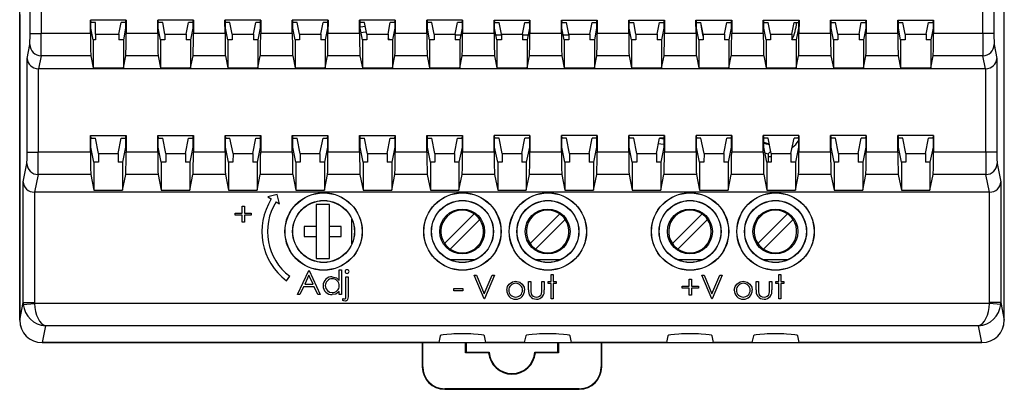
# Model space of a CAD drawing. Units: millimetres. Extents: x 0 to 420, y 0 to 594.
# Drawn here: x 164 to 252, y 348 to 380 of the extents above; entities that cross this region are included whole.
import ezdxf

# ---------------------------------------------------------------- set-up
doc = ezdxf.new("R2010")
doc.units = ezdxf.units.MM
doc.header["$LTSCALE"] = 2

msp = doc.modelspace()

# ---------------------------------------------------------------- linework, layer by layer
at = {"color": 7, "linetype": 'Continuous', "lineweight": 25}
for p, q in [((164.013, 353.686), (164.013, 443.477)), ((251.813, 353.686), (251.813, 443.477)), ((164.935, 379.226), (164.935, 417.936)), ((165.935, 417.936), (165.935, 379.226)), ((249.891, 379.226), (249.891, 417.936)), ((250.891, 417.936), (250.891, 379.226)), ((164.013, 380.919), (164.013, 353.681)), ((173.506, 380.405), (170.32, 380.405)), ((170.322, 379.226), (170.32, 380.405)), ((170.32, 380.405), (170.364, 380.186)), ((170.763, 380.186), (170.364, 380.186)), ((170.365, 379.685), (170.364, 380.186)), ((170.763, 379.157), (170.763, 380.186)), ((172.858, 379.157), (173.063, 380.186)), ((173.462, 380.186), (173.063, 380.186)), ((173.462, 380.186), (173.506, 380.405)), ((173.462, 380.186), (173.462, 379.685)), ((173.506, 380.405), (173.504, 379.226)), ((176.322, 379.226), (176.32, 380.405)), ((176.32, 380.405), (176.364, 380.186)), ((179.506, 380.405), (176.32, 380.405)), ((176.365, 379.685), (176.364, 380.186)), ((176.763, 380.186), (176.364, 380.186)), ((176.969, 379.157), (176.763, 380.186)), ((178.858, 379.157), (179.063, 380.186)), ((179.462, 380.186), (179.063, 380.186)), ((179.462, 380.186), (179.506, 380.405)), ((179.462, 380.186), (179.462, 379.685)), ((179.506, 380.405), (179.504, 379.226)), ((182.322, 379.226), (182.32, 380.405)), ((182.32, 380.405), (182.364, 380.186)), ((185.506, 380.405), (182.32, 380.405)), ((182.365, 379.685), (182.364, 380.186)), ((182.763, 380.186), (182.364, 380.186)), ((182.969, 379.157), (182.763, 380.186)), ((184.858, 379.157), (185.063, 380.186)), ((185.462, 380.186), (185.063, 380.186)), ((185.462, 380.186), (185.506, 380.405)), ((185.462, 380.186), (185.462, 379.685)), ((185.506, 380.405), (185.504, 379.226)), ((191.506, 380.405), (188.32, 380.405)), ((188.322, 379.226), (188.32, 380.405)), ((188.32, 380.405), (188.364, 380.186)), ((188.763, 380.186), (188.364, 380.186)), ((188.365, 379.685), (188.364, 380.186)), ((188.969, 379.157), (188.763, 380.186)), ((190.858, 379.157), (191.063, 380.186)), ((191.462, 380.186), (191.063, 380.186)), ((191.462, 380.186), (191.506, 380.405)), ((191.462, 380.186), (191.462, 379.685)), ((191.506, 380.405), (191.504, 379.226)), ((194.322, 379.226), (194.32, 380.405)), ((194.32, 380.405), (194.364, 380.186)), ((197.506, 380.405), (194.32, 380.405)), ((194.365, 379.685), (194.364, 380.186)), ((194.763, 380.186), (194.364, 380.186)), ((194.969, 379.157), (194.763, 380.186)), ((196.858, 379.157), (197.063, 380.186)), ((197.462, 380.186), (197.063, 380.186)), ((197.462, 380.186), (197.506, 380.405)), ((197.462, 380.186), (197.462, 379.685)), ((197.506, 380.405), (197.504, 379.226)), ((200.322, 379.226), (200.32, 380.405)), ((200.32, 380.405), (200.364, 380.186)), ((203.506, 380.405), (200.32, 380.405)), ((200.365, 379.685), (200.364, 380.186)), ((200.763, 380.186), (200.364, 380.186)), ((200.969, 379.157), (200.763, 380.186)), ((202.858, 379.157), (203.063, 380.186)), ((203.462, 380.186), (203.063, 380.186)), ((203.462, 380.186), (203.506, 380.405)), ((203.462, 380.186), (203.462, 379.685)), ((203.506, 380.405), (203.504, 379.226)), ((206.322, 379.226), (206.32, 380.405)), ((206.32, 380.405), (206.364, 380.186)), ((206.32, 380.405), (209.506, 380.405)), ((206.365, 379.685), (206.364, 380.186)), ((206.364, 380.186), (206.763, 380.186)), ((206.969, 379.157), (206.763, 380.186)), ((208.858, 379.157), (209.063, 380.186)), ((209.063, 380.186), (209.462, 380.186)), ((209.462, 380.186), (209.506, 380.405)), ((209.462, 380.186), (209.462, 379.685)), ((209.506, 380.405), (209.504, 379.226)), ((212.322, 379.226), (212.32, 380.405)), ((212.32, 380.405), (212.364, 380.186)), ((212.32, 380.405), (215.506, 380.405)), ((212.365, 379.685), (212.364, 380.186)), ((212.364, 380.186), (212.763, 380.186)), ((212.969, 379.157), (212.763, 380.186)), ((214.858, 379.157), (215.063, 380.186)), ((215.063, 380.186), (215.462, 380.186)), ((215.462, 380.186), (215.506, 380.405)), ((215.462, 380.186), (215.462, 379.685)), ((215.506, 380.405), (215.504, 379.226)), ((218.322, 379.226), (218.32, 380.405)), ((218.32, 380.405), (218.364, 380.186)), ((218.32, 380.405), (221.506, 380.405)), ((218.365, 379.685), (218.364, 380.186)), ((218.364, 380.186), (218.763, 380.186)), ((218.969, 379.157), (218.763, 380.186)), ((220.858, 379.157), (221.063, 380.186)), ((221.063, 380.186), (221.462, 380.186)), ((221.462, 380.186), (221.506, 380.405)), ((221.462, 380.186), (221.462, 379.685)), ((221.506, 380.405), (221.504, 379.226)), ((224.322, 379.226), (224.32, 380.405)), ((224.32, 380.405), (224.364, 380.186)), ((224.32, 380.405), (227.506, 380.405)), ((224.365, 379.685), (224.364, 380.186)), ((224.364, 380.186), (224.763, 380.186)), ((224.969, 379.157), (224.763, 380.186)), ((226.858, 379.157), (227.063, 380.186)), ((227.063, 380.186), (227.462, 380.186)), ((227.462, 380.186), (227.506, 380.405)), ((227.462, 380.186), (227.462, 379.685)), ((227.506, 380.405), (227.504, 379.226)), ((230.322, 379.226), (230.32, 380.405)), ((230.32, 380.405), (230.364, 380.186)), ((230.32, 380.405), (233.506, 380.405)), ((230.365, 379.685), (230.364, 380.186)), ((230.364, 380.186), (230.763, 380.186)), ((230.969, 379.157), (230.763, 380.186)), ((232.858, 379.157), (233.063, 380.186)), ((233.063, 380.186), (233.462, 380.186)), ((233.462, 380.186), (233.506, 380.405)), ((233.462, 380.186), (233.462, 379.685)), ((233.506, 380.405), (233.504, 379.226)), ((236.32, 380.405), (239.506, 380.405)), ((236.32, 380.405), (236.364, 380.186)), ((236.322, 379.226), (236.32, 380.405)), ((236.364, 380.186), (236.763, 380.186)), ((236.365, 379.685), (236.364, 380.186)), ((236.969, 379.157), (236.763, 380.186)), ((238.858, 379.157), (239.063, 380.186)), ((239.063, 380.186), (239.462, 380.186)), ((239.462, 380.186), (239.506, 380.405)), ((239.462, 380.186), (239.462, 379.685)), ((239.506, 380.405), (239.504, 379.226)), ((242.322, 379.226), (242.32, 380.405)), ((242.32, 380.405), (242.364, 380.186)), ((242.32, 380.405), (245.506, 380.405)), ((242.365, 379.685), (242.364, 380.186)), ((242.364, 380.186), (242.763, 380.186)), ((242.969, 379.157), (242.763, 380.186)), ((244.858, 379.157), (245.063, 380.186)), ((245.063, 380.186), (245.462, 380.186)), ((245.462, 380.186), (245.506, 380.405)), ((245.462, 380.186), (245.462, 379.685)), ((245.506, 380.405), (245.504, 379.226)), ((251.813, 353.681), (251.813, 380.919)), ((170.57, 378.659), (170.365, 379.685)), ((173.462, 379.685), (173.256, 378.659)), ((176.57, 378.659), (176.365, 379.685)), ((179.462, 379.685), (179.256, 378.659)), ((182.57, 378.659), (182.365, 379.685)), ((185.462, 379.685), (185.256, 378.659)), ((188.57, 378.659), (188.365, 379.685)), ((191.462, 379.685), (191.256, 378.659)), ((194.57, 378.659), (194.365, 379.685)), ((197.462, 379.685), (197.256, 378.659)), ((200.57, 378.659), (200.365, 379.685)), ((203.462, 379.685), (203.256, 378.659)), ((206.57, 378.659), (206.365, 379.685)), ((209.462, 379.685), (209.256, 378.659)), ((212.57, 378.659), (212.365, 379.685)), ((215.462, 379.685), (215.256, 378.659)), ((218.57, 378.659), (218.365, 379.685)), ((221.462, 379.685), (221.256, 378.659)), ((224.57, 378.659), (224.365, 379.685)), ((227.462, 379.685), (227.256, 378.659)), ((230.57, 378.659), (230.365, 379.685)), ((233.462, 379.685), (233.256, 378.659)), ((236.57, 378.659), (236.365, 379.685)), ((239.462, 379.685), (239.256, 378.659)), ((242.57, 378.659), (242.365, 379.685)), ((245.462, 379.685), (245.256, 378.659)), ((164.935, 379.226), (165.935, 379.226)), ((170.322, 379.226), (165.935, 379.226)), ((170.57, 378.659), (170.57, 376.169)), ((170.763, 378.659), (170.57, 378.659)), ((170.763, 379.157), (172.858, 379.157)), ((170.763, 379.157), (170.763, 378.659)), ((172.858, 379.157), (172.859, 378.659)), ((173.256, 378.659), (172.859, 378.659)), ((173.256, 378.659), (173.256, 376.169)), ((176.322, 379.226), (173.504, 379.226)), ((176.57, 378.659), (176.57, 376.169)), ((176.968, 378.659), (176.57, 378.659)), ((176.969, 379.157), (176.968, 378.659)), ((176.969, 379.157), (178.858, 379.157)), ((178.858, 379.157), (178.859, 378.659)), ((179.256, 378.659), (178.859, 378.659)), ((179.256, 378.659), (179.256, 376.169)), ((182.322, 379.226), (179.504, 379.226)), ((182.57, 378.659), (182.57, 376.169)), ((182.968, 378.659), (182.57, 378.659)), ((182.969, 379.157), (182.968, 378.659)), ((182.969, 379.157), (184.858, 379.157)), ((184.858, 379.157), (184.859, 378.659)), ((185.256, 378.659), (184.859, 378.659)), ((185.256, 378.659), (185.256, 376.169)), ((188.322, 379.226), (185.504, 379.226)), ((188.57, 378.659), (188.57, 376.169)), ((188.968, 378.659), (188.57, 378.659)), ((188.969, 379.157), (188.968, 378.659)), ((188.969, 379.157), (190.858, 379.157)), ((190.858, 379.157), (190.859, 378.659)), ((191.256, 378.659), (190.859, 378.659)), ((191.256, 378.659), (191.256, 376.169)), ((194.322, 379.226), (191.504, 379.226)), ((194.57, 378.659), (194.57, 376.169)), ((194.968, 378.659), (194.57, 378.659)), ((194.969, 379.157), (194.968, 378.659)), ((194.969, 379.157), (196.858, 379.157)), ((196.858, 379.157), (196.859, 378.659)), ((196.982, 378.659), (196.858, 378.838)), ((197.256, 378.659), (196.859, 378.659)), ((197.256, 378.659), (197.256, 376.169)), ((200.322, 379.226), (197.504, 379.226)), ((200.57, 378.659), (200.57, 376.169)), ((200.968, 378.659), (200.57, 378.659)), ((200.969, 379.157), (200.968, 378.659)), ((200.969, 379.157), (202.858, 379.157)), ((202.858, 379.157), (202.859, 378.659)), ((203.341, 379.081), (202.858, 379.081)), ((203.256, 378.659), (202.859, 378.659)), ((203.256, 378.659), (203.256, 376.169)), ((206.322, 379.226), (203.504, 379.226)), ((206.968, 379.081), (206.486, 379.081)), ((206.57, 378.659), (206.57, 376.169)), ((206.968, 378.659), (206.57, 378.659)), ((206.969, 379.157), (206.968, 378.659)), ((206.969, 379.157), (208.858, 379.157)), ((208.858, 379.157), (208.859, 378.659)), ((209.341, 379.081), (208.858, 379.081)), ((209.256, 378.659), (208.859, 378.659)), ((209.256, 378.659), (209.256, 376.169)), ((212.322, 379.226), (209.504, 379.226)), ((212.968, 379.081), (212.486, 379.081)), ((212.57, 378.659), (212.57, 376.169)), ((212.968, 378.659), (212.57, 378.659)), ((212.969, 379.157), (212.968, 378.659)), ((212.969, 379.157), (214.858, 379.157)), ((214.858, 379.157), (214.859, 378.659)), ((215.256, 378.659), (214.859, 378.659)), ((215.256, 378.659), (215.256, 376.169)), ((218.322, 379.226), (215.504, 379.226)), ((218.57, 378.659), (218.57, 376.169)), ((218.968, 378.659), (218.57, 378.659)), ((218.969, 379.157), (218.968, 378.659)), ((218.969, 379.157), (220.858, 379.157)), ((220.858, 379.157), (220.859, 378.659)), ((221.256, 378.659), (220.859, 378.659)), ((221.256, 378.659), (221.256, 376.169)), ((224.322, 379.226), (221.504, 379.226)), ((224.57, 378.659), (224.57, 376.169)), ((224.968, 378.659), (224.57, 378.659)), ((224.969, 379.157), (224.968, 378.659)), ((224.969, 379.157), (226.858, 379.157)), ((226.858, 379.157), (226.859, 378.659)), ((227.256, 378.659), (226.859, 378.659)), ((227.256, 378.659), (227.256, 376.169)), ((230.322, 379.226), (227.504, 379.226)), ((230.57, 378.659), (230.57, 376.169)), ((230.968, 378.659), (230.57, 378.659)), ((230.969, 379.157), (230.968, 378.659)), ((230.969, 379.157), (232.858, 379.157)), ((232.858, 379.157), (232.859, 378.659)), ((233.256, 378.659), (232.859, 378.659)), ((233.256, 378.659), (233.256, 376.169)), ((236.322, 379.226), (233.504, 379.226)), ((236.57, 378.659), (236.57, 376.169)), ((236.968, 378.659), (236.57, 378.659)), ((236.969, 379.157), (236.968, 378.659)), ((236.969, 379.157), (238.858, 379.157)), ((238.858, 379.157), (238.859, 378.659)), ((239.256, 378.659), (238.859, 378.659)), ((239.256, 378.659), (239.256, 376.169)), ((242.322, 379.226), (239.504, 379.226)), ((242.57, 378.659), (242.57, 376.169)), ((242.968, 378.659), (242.57, 378.659)), ((242.969, 379.157), (242.968, 378.659)), ((242.969, 379.157), (244.858, 379.157)), ((244.858, 379.157), (244.859, 378.659)), ((245.256, 378.659), (244.859, 378.659)), ((245.256, 378.659), (245.256, 376.169)), ((249.891, 379.226), (245.504, 379.226)), ((250.891, 379.226), (249.891, 379.226)), ((164.673, 376.998), (164.919, 378.23)), ((250.907, 378.23), (251.153, 376.998)), ((164.673, 368.646), (164.673, 376.998)), ((165.919, 377.234), (165.689, 376.081)), ((170.357, 377.234), (165.919, 377.234)), ((170.357, 377.234), (170.57, 376.169)), ((173.256, 376.169), (173.47, 377.234)), ((176.357, 377.234), (173.47, 377.234)), ((176.357, 377.234), (176.57, 376.169)), ((179.256, 376.169), (179.47, 377.234)), ((182.357, 377.234), (179.47, 377.234)), ((182.357, 377.234), (182.57, 376.169)), ((185.256, 376.169), (185.47, 377.234)), ((188.357, 377.234), (185.47, 377.234)), ((188.357, 377.234), (188.57, 376.169)), ((191.256, 376.169), (191.47, 377.234)), ((194.357, 377.234), (191.47, 377.234)), ((194.357, 377.234), (194.57, 376.169)), ((197.256, 376.169), (197.47, 377.234)), ((200.357, 377.234), (197.47, 377.234)), ((200.357, 377.234), (200.57, 376.169)), ((203.256, 376.169), (203.47, 377.234)), ((206.357, 377.234), (203.47, 377.234)), ((206.357, 377.234), (206.57, 376.169)), ((209.256, 376.169), (209.47, 377.234)), ((212.357, 377.234), (209.47, 377.234)), ((212.357, 377.234), (212.57, 376.169)), ((215.256, 376.169), (215.47, 377.234)), ((218.357, 377.234), (215.47, 377.234)), ((218.357, 377.234), (218.57, 376.169)), ((221.256, 376.169), (221.47, 377.234)), ((224.357, 377.234), (221.47, 377.234)), ((224.357, 377.234), (224.57, 376.169)), ((227.256, 376.169), (227.47, 377.234)), ((230.357, 377.234), (227.47, 377.234)), ((230.357, 377.234), (230.57, 376.169)), ((233.256, 376.169), (233.47, 377.234)), ((236.357, 377.234), (233.47, 377.234)), ((236.357, 377.234), (236.57, 376.169)), ((239.256, 376.169), (239.47, 377.234)), ((242.357, 377.234), (239.47, 377.234)), ((242.357, 377.234), (242.57, 376.169)), ((245.256, 376.169), (245.47, 377.234)), ((249.907, 377.234), (245.47, 377.234)), ((250.137, 376.081), (249.907, 377.234)), ((251.153, 376.998), (251.153, 368.646)), ((165.673, 376.082), (165.673, 368.646)), ((250.137, 376.081), (165.689, 376.081)), ((170.57, 376.169), (173.256, 376.169)), ((176.57, 376.169), (179.256, 376.169)), ((182.57, 376.169), (185.256, 376.169)), ((188.57, 376.169), (191.256, 376.169)), ((194.57, 376.169), (197.256, 376.169)), ((200.57, 376.169), (203.256, 376.169)), ((206.57, 376.169), (209.256, 376.169)), ((212.57, 376.169), (215.256, 376.169)), ((218.57, 376.169), (221.256, 376.169)), ((224.57, 376.169), (227.256, 376.169)), ((230.57, 376.169), (233.256, 376.169)), ((236.57, 376.169), (239.256, 376.169)), ((242.57, 376.169), (245.256, 376.169)), ((250.153, 368.646), (250.153, 376.082)), ((170.322, 370.126), (173.504, 370.126)), ((170.325, 368.646), (170.322, 370.126)), ((170.322, 370.126), (170.366, 369.908)), ((170.367, 369.105), (170.366, 369.908)), ((170.366, 369.908), (170.763, 369.908)), ((171.035, 368.543), (170.763, 369.908)), ((172.791, 368.543), (173.063, 369.908)), ((173.063, 369.908), (173.46, 369.908)), ((173.46, 369.908), (173.459, 369.105)), ((173.46, 369.908), (173.504, 370.126)), ((173.504, 370.126), (173.502, 368.646)), ((176.322, 370.126), (179.504, 370.126)), ((176.325, 368.646), (176.322, 370.126)), ((176.322, 370.126), (176.366, 369.908)), ((176.366, 369.908), (176.763, 369.908)), ((176.367, 369.105), (176.366, 369.908)), ((177.035, 368.543), (176.763, 369.908)), ((178.791, 368.543), (179.063, 369.908)), ((179.063, 369.908), (179.46, 369.908)), ((179.46, 369.908), (179.459, 369.105)), ((179.46, 369.908), (179.504, 370.126)), ((179.504, 370.126), (179.502, 368.646)), ((182.322, 370.126), (185.504, 370.126)), ((182.325, 368.646), (182.322, 370.126)), ((182.322, 370.126), (182.366, 369.908)), ((182.367, 369.105), (182.366, 369.908)), ((182.366, 369.908), (182.763, 369.908)), ((183.035, 368.543), (182.763, 369.908)), ((184.791, 368.543), (185.063, 369.908)), ((185.063, 369.908), (185.46, 369.908)), ((185.46, 369.908), (185.459, 369.105)), ((185.46, 369.908), (185.504, 370.126)), ((185.504, 370.126), (185.502, 368.646)), ((188.322, 370.126), (191.504, 370.126)), ((188.325, 368.646), (188.322, 370.126)), ((188.322, 370.126), (188.366, 369.908)), ((188.366, 369.908), (188.763, 369.908)), ((188.367, 369.105), (188.366, 369.908)), ((189.035, 368.543), (188.763, 369.908)), ((190.791, 368.543), (191.063, 369.908)), ((191.063, 369.908), (191.46, 369.908)), ((191.46, 369.908), (191.459, 369.105)), ((191.46, 369.908), (191.504, 370.126)), ((191.504, 370.126), (191.502, 368.646)), ((194.322, 370.126), (197.504, 370.126)), ((194.325, 368.646), (194.322, 370.126)), ((194.322, 370.126), (194.366, 369.908)), ((194.366, 369.908), (194.763, 369.908)), ((194.367, 369.105), (194.366, 369.908)), ((195.035, 368.543), (194.763, 369.908)), ((196.791, 368.543), (197.063, 369.908)), ((197.063, 369.908), (197.46, 369.908)), ((197.46, 369.908), (197.459, 369.105)), ((197.46, 369.908), (197.504, 370.126)), ((197.504, 370.126), (197.502, 368.646)), ((200.322, 370.126), (203.504, 370.126)), ((200.325, 368.646), (200.322, 370.126)), ((200.322, 370.126), (200.366, 369.908)), ((200.367, 369.105), (200.366, 369.908)), ((200.366, 369.908), (200.763, 369.908)), ((201.035, 368.543), (200.763, 369.908)), ((202.791, 368.543), (203.063, 369.908)), ((203.063, 369.908), (203.46, 369.908)), ((203.46, 369.908), (203.459, 369.105)), ((203.46, 369.908), (203.504, 370.126)), ((203.504, 370.126), (203.502, 368.646)), ((209.504, 370.126), (206.322, 370.126)), ((206.325, 368.646), (206.322, 370.126)), ((206.322, 370.126), (206.366, 369.908)), ((206.763, 369.908), (206.366, 369.908)), ((206.367, 369.105), (206.366, 369.908)), ((207.035, 368.543), (206.763, 369.908)), ((208.791, 368.543), (209.063, 369.908)), ((209.46, 369.908), (209.063, 369.908)), ((209.46, 369.908), (209.459, 369.105)), ((209.46, 369.908), (209.504, 370.126)), ((209.504, 370.126), (209.502, 368.646)), ((215.504, 370.126), (212.322, 370.126)), ((212.325, 368.646), (212.322, 370.126)), ((212.322, 370.126), (212.366, 369.908)), ((212.763, 369.908), (212.366, 369.908)), ((212.367, 369.105), (212.366, 369.908)), ((213.035, 368.543), (212.763, 369.908)), ((214.791, 368.543), (215.063, 369.908)), ((215.46, 369.908), (215.063, 369.908)), ((215.46, 369.908), (215.459, 369.105)), ((215.46, 369.908), (215.504, 370.126)), ((215.504, 370.126), (215.502, 368.646)), ((221.504, 370.126), (218.322, 370.126)), ((218.325, 368.646), (218.322, 370.126)), ((218.322, 370.126), (218.366, 369.908)), ((218.763, 369.908), (218.366, 369.908)), ((218.367, 369.105), (218.366, 369.908)), ((219.035, 368.543), (218.763, 369.908)), ((220.791, 368.543), (221.063, 369.908)), ((221.059, 369.884), (221.46, 369.837)), ((221.46, 369.908), (221.063, 369.908)), ((221.46, 369.908), (221.459, 369.105)), ((221.46, 369.908), (221.504, 370.126)), ((221.504, 370.126), (221.502, 368.646)), ((227.504, 370.126), (224.322, 370.126)), ((224.325, 368.646), (224.322, 370.126)), ((224.322, 370.126), (224.366, 369.908)), ((224.763, 369.908), (224.366, 369.908)), ((224.367, 369.105), (224.366, 369.908)), ((225.035, 368.543), (224.763, 369.908)), ((226.791, 368.543), (227.063, 369.908)), ((227.46, 369.908), (227.063, 369.908)), ((227.46, 369.908), (227.459, 369.105)), ((227.46, 369.908), (227.504, 370.126)), ((227.504, 370.126), (227.502, 368.646)), ((233.504, 370.126), (230.322, 370.126)), ((230.325, 368.646), (230.322, 370.126)), ((230.322, 370.126), (230.366, 369.908)), ((230.367, 369.105), (230.366, 369.908)), ((230.763, 369.908), (230.366, 369.908)), ((231.035, 368.543), (230.763, 369.908)), ((232.791, 368.543), (233.063, 369.908)), ((233.46, 369.908), (233.063, 369.908)), ((233.46, 369.908), (233.459, 369.105)), ((233.46, 369.908), (233.504, 370.126)), ((233.504, 370.126), (233.502, 368.646)), ((239.504, 370.126), (236.322, 370.126)), ((236.325, 368.646), (236.322, 370.126)), ((236.322, 370.126), (236.366, 369.908)), ((236.763, 369.908), (236.366, 369.908)), ((236.367, 369.105), (236.366, 369.908)), ((237.035, 368.543), (236.763, 369.908)), ((238.791, 368.543), (239.063, 369.908)), ((239.46, 369.908), (239.063, 369.908)), ((239.46, 369.908), (239.459, 369.105)), ((239.46, 369.908), (239.504, 370.126)), ((239.504, 370.126), (239.502, 368.646)), ((245.504, 370.126), (242.322, 370.126)), ((242.325, 368.646), (242.322, 370.126)), ((242.322, 370.126), (242.366, 369.908)), ((242.367, 369.105), (242.366, 369.908)), ((242.763, 369.908), (242.366, 369.908)), ((243.035, 368.543), (242.763, 369.908)), ((244.791, 368.543), (245.063, 369.908)), ((245.46, 369.908), (245.063, 369.908)), ((245.46, 369.908), (245.459, 369.105)), ((245.46, 369.908), (245.504, 370.126)), ((245.504, 370.126), (245.502, 368.646)), ((170.639, 367.746), (170.367, 369.105)), ((173.459, 369.105), (173.187, 367.746)), ((176.639, 367.746), (176.367, 369.105)), ((179.459, 369.105), (179.187, 367.746)), ((182.639, 367.746), (182.367, 369.105)), ((185.459, 369.105), (185.187, 367.746)), ((188.639, 367.746), (188.367, 369.105)), ((191.459, 369.105), (191.187, 367.746)), ((194.639, 367.746), (194.367, 369.105)), ((197.459, 369.105), (197.187, 367.746)), ((200.639, 367.746), (200.367, 369.105)), ((203.459, 369.105), (203.187, 367.746)), ((206.639, 367.746), (206.367, 369.105)), ((209.459, 369.105), (209.187, 367.746)), ((212.639, 367.746), (212.367, 369.105)), ((215.459, 369.105), (215.187, 367.746)), ((218.639, 367.746), (218.367, 369.105)), ((221.459, 369.105), (221.187, 367.746)), ((224.639, 367.746), (224.367, 369.105)), ((227.459, 369.105), (227.187, 367.746)), ((230.639, 367.746), (230.367, 369.105)), ((233.459, 369.105), (233.187, 367.746)), ((236.639, 367.746), (236.367, 369.105)), ((239.459, 369.105), (239.187, 367.746)), ((242.639, 367.746), (242.367, 369.105)), ((245.459, 369.105), (245.187, 367.746)), ((164.673, 368.646), (165.673, 368.646)), ((170.325, 368.646), (165.673, 368.646)), ((171.035, 368.543), (171.034, 367.746)), ((171.035, 368.543), (172.791, 368.543)), ((172.791, 368.543), (172.792, 367.746)), ((176.325, 368.646), (173.502, 368.646)), ((177.035, 368.543), (177.034, 367.746)), ((177.035, 368.543), (178.791, 368.543)), ((178.791, 368.543), (178.792, 367.746)), ((182.325, 368.646), (179.502, 368.646)), ((183.035, 368.543), (183.034, 367.746)), ((183.035, 368.543), (184.791, 368.543)), ((184.791, 368.543), (184.792, 367.746)), ((188.325, 368.646), (185.502, 368.646)), ((189.035, 368.543), (189.034, 367.746)), ((189.035, 368.543), (190.791, 368.543)), ((190.791, 368.543), (190.792, 367.746)), ((194.325, 368.646), (191.502, 368.646)), ((195.035, 368.543), (195.034, 367.746)), ((195.035, 368.543), (196.791, 368.543)), ((196.791, 368.543), (196.792, 367.746)), ((200.325, 368.646), (197.502, 368.646)), ((201.035, 368.543), (201.034, 367.746)), ((201.035, 368.543), (202.791, 368.543)), ((202.791, 368.543), (202.792, 367.746)), ((206.325, 368.646), (203.502, 368.646)), ((207.035, 368.543), (207.034, 367.746)), ((207.035, 368.543), (208.791, 368.543)), ((208.791, 368.543), (208.792, 367.746)), ((212.325, 368.646), (209.502, 368.646)), ((213.035, 368.543), (213.034, 367.746)), ((213.035, 368.543), (214.791, 368.543)), ((214.791, 368.543), (214.792, 367.746)), ((218.325, 368.646), (215.502, 368.646)), ((219.035, 368.543), (219.034, 367.746)), ((219.035, 368.543), (220.791, 368.543)), ((220.791, 368.543), (220.792, 367.746)), ((224.325, 368.646), (221.502, 368.646)), ((225.035, 368.543), (225.034, 367.746)), ((225.035, 368.543), (226.791, 368.543)), ((226.791, 368.543), (226.792, 367.746)), ((230.325, 368.646), (227.502, 368.646)), ((230.763, 368.512), (230.763, 368.231)), ((230.763, 368.231), (230.763, 367.831)), ((231.035, 368.543), (231.034, 367.746)), ((231.035, 368.543), (232.791, 368.543)), ((232.791, 368.543), (232.792, 367.746)), ((236.325, 368.646), (233.502, 368.646)), ((237.035, 368.543), (237.034, 367.746)), ((237.035, 368.543), (238.791, 368.543)), ((238.791, 368.543), (238.792, 367.746)), ((242.325, 368.646), (239.502, 368.646)), ((243.035, 368.543), (243.034, 367.746)), ((243.035, 368.543), (244.791, 368.543)), ((244.791, 368.543), (244.792, 367.746)), ((250.153, 368.646), (245.502, 368.646)), ((251.153, 368.646), (250.153, 368.646)), ((164.328, 365.998), (164.657, 367.65)), ((170.639, 367.746), (170.639, 365.256)), ((171.034, 367.746), (170.639, 367.746)), ((173.187, 367.746), (172.792, 367.746)), ((173.187, 367.746), (173.187, 365.256)), ((176.639, 367.746), (176.639, 365.256)), ((177.034, 367.746), (176.639, 367.746)), ((179.187, 367.746), (178.792, 367.746)), ((179.187, 367.746), (179.187, 365.256)), ((182.639, 367.746), (182.639, 365.256)), ((183.034, 367.746), (182.639, 367.746)), ((185.187, 367.746), (184.792, 367.746)), ((185.187, 367.746), (185.187, 365.256)), ((188.639, 367.746), (188.639, 365.256)), ((189.034, 367.746), (188.639, 367.746)), ((191.187, 367.746), (190.792, 367.746)), ((191.187, 367.746), (191.187, 365.256)), ((194.639, 367.746), (194.639, 365.256)), ((195.034, 367.746), (194.639, 367.746)), ((197.187, 367.746), (196.792, 367.746)), ((197.187, 367.746), (197.187, 365.256)), ((200.639, 367.746), (200.639, 365.256)), ((201.034, 367.746), (200.639, 367.746)), ((203.187, 367.746), (202.792, 367.746)), ((203.187, 367.746), (203.187, 365.256)), ((206.639, 367.746), (206.639, 365.256)), ((207.034, 367.746), (206.639, 367.746)), ((209.187, 367.746), (208.792, 367.746)), ((209.187, 367.746), (209.187, 365.256)), ((212.639, 367.746), (212.639, 365.256)), ((213.034, 367.746), (212.639, 367.746)), ((215.187, 367.746), (214.792, 367.746)), ((215.187, 367.746), (215.187, 365.256)), ((218.639, 367.746), (218.639, 365.256)), ((219.034, 367.746), (218.639, 367.746)), ((221.187, 367.746), (220.792, 367.746)), ((221.187, 367.746), (221.187, 365.256)), ((224.639, 367.746), (224.639, 365.256)), ((225.034, 367.746), (224.639, 367.746)), ((227.187, 367.746), (226.792, 367.746)), ((227.187, 367.746), (227.187, 365.256)), ((230.639, 367.746), (230.639, 365.256)), ((231.034, 367.746), (230.639, 367.746)), ((230.772, 367.746), (230.763, 367.831)), ((233.187, 367.746), (232.792, 367.746)), ((233.187, 367.746), (233.187, 365.256)), ((236.639, 367.746), (236.639, 365.256)), ((237.034, 367.746), (236.639, 367.746)), ((239.187, 367.746), (238.792, 367.746)), ((239.187, 367.746), (239.187, 365.256)), ((242.639, 367.746), (242.639, 365.256)), ((243.034, 367.746), (242.639, 367.746)), ((245.187, 367.746), (244.792, 367.746)), ((245.187, 367.746), (245.187, 365.256)), ((251.169, 367.65), (251.499, 365.998)), ((165.657, 366.654), (165.344, 365.081)), ((170.359, 366.654), (165.657, 366.654)), ((170.359, 366.654), (170.639, 365.256)), ((173.187, 365.256), (173.467, 366.654)), ((176.359, 366.654), (173.467, 366.654)), ((176.359, 366.654), (176.639, 365.256)), ((179.187, 365.256), (179.467, 366.654)), ((182.359, 366.654), (179.467, 366.654)), ((182.359, 366.654), (182.639, 365.256)), ((185.187, 365.256), (185.467, 366.654)), ((188.359, 366.654), (185.467, 366.654)), ((188.359, 366.654), (188.639, 365.256)), ((191.187, 365.256), (191.467, 366.654)), ((194.359, 366.654), (191.467, 366.654)), ((194.359, 366.654), (194.639, 365.256)), ((197.187, 365.256), (197.467, 366.654)), ((200.359, 366.654), (197.467, 366.654)), ((200.359, 366.654), (200.639, 365.256)), ((203.187, 365.256), (203.467, 366.654)), ((206.359, 366.654), (203.467, 366.654)), ((206.359, 366.654), (206.639, 365.256)), ((209.187, 365.256), (209.467, 366.654)), ((212.359, 366.654), (209.467, 366.654)), ((212.359, 366.654), (212.639, 365.256)), ((215.187, 365.256), (215.467, 366.654)), ((218.359, 366.654), (215.467, 366.654)), ((218.359, 366.654), (218.639, 365.256)), ((221.187, 365.256), (221.467, 366.654)), ((224.359, 366.654), (221.467, 366.654)), ((224.359, 366.654), (224.639, 365.256)), ((227.187, 365.256), (227.467, 366.654)), ((230.359, 366.654), (227.467, 366.654)), ((230.359, 366.654), (230.639, 365.256)), ((233.187, 365.256), (233.467, 366.654)), ((236.359, 366.654), (233.467, 366.654)), ((236.359, 366.654), (236.639, 365.256)), ((239.187, 365.256), (239.467, 366.654)), ((242.359, 366.654), (239.467, 366.654)), ((242.359, 366.654), (242.639, 365.256)), ((245.187, 365.256), (245.467, 366.654)), ((250.169, 366.654), (245.467, 366.654)), ((250.483, 365.081), (250.169, 366.654)), ((164.328, 355.262), (164.328, 365.998)), ((170.639, 365.256), (173.187, 365.256)), ((176.639, 365.256), (179.187, 365.256)), ((182.639, 365.256), (185.187, 365.256)), ((188.639, 365.256), (191.187, 365.256)), ((194.639, 365.256), (197.187, 365.256)), ((200.639, 365.256), (203.187, 365.256)), ((206.639, 365.256), (209.187, 365.256)), ((212.639, 365.256), (215.187, 365.256)), ((218.639, 365.256), (221.187, 365.256)), ((224.639, 365.256), (227.187, 365.256)), ((230.639, 365.256), (233.187, 365.256)), ((236.639, 365.256), (239.187, 365.256)), ((242.639, 365.256), (245.187, 365.256)), ((251.499, 365.998), (251.499, 355.262)), ((165.328, 365.082), (165.328, 355.262)), ((250.483, 365.081), (165.344, 365.081)), ((186.977, 364.87), (186.148, 364.678)), ((186.148, 364.678), (186.446, 364.492)), ((187.169, 364.041), (186.977, 364.87)), ((250.499, 355.262), (250.499, 365.082)), ((183.855, 363.221), (183.855, 363.845)), ((183.855, 363.845), (184.045, 363.845)), ((184.045, 363.845), (184.045, 363.221)), ((186.871, 364.227), (187.169, 364.041)), ((190.438, 363.981), (190.438, 362.031)), ((191.638, 363.981), (190.438, 363.981)), ((191.638, 362.031), (191.638, 363.981)), ((183.231, 363.031), (183.231, 363.221)), ((183.231, 363.221), (183.855, 363.221)), ((183.855, 363.031), (183.231, 363.031)), ((183.855, 362.407), (183.855, 363.031)), ((184.045, 363.221), (184.669, 363.221)), ((184.669, 363.031), (184.045, 363.031)), ((184.045, 363.031), (184.045, 362.407)), ((184.669, 363.221), (184.669, 363.031)), ((193.638, 360.492), (193.638, 362.671)), ((204.546, 363.149), (201.905, 360.508)), ((202.4, 360.013), (205.041, 362.654)), ((209.525, 360.508), (212.166, 363.149)), ((210.02, 360.013), (212.661, 362.654)), ((224.856, 363.149), (222.215, 360.508)), ((222.71, 360.013), (225.351, 362.654)), ((229.835, 360.508), (232.476, 363.149)), ((230.33, 360.013), (232.971, 362.654)), ((184.045, 362.407), (183.855, 362.407)), ((190.438, 362.031), (189.388, 362.031)), ((189.388, 362.031), (189.388, 361.131)), ((190.438, 362.031), (190.438, 361.131)), ((192.688, 362.031), (191.638, 362.031)), ((191.638, 361.131), (191.638, 362.031)), ((192.688, 361.131), (192.688, 362.031)), ((189.388, 361.131), (190.438, 361.131)), ((190.438, 361.131), (190.438, 359.181)), ((191.638, 359.181), (191.638, 361.131)), ((191.638, 361.131), (192.688, 361.131)), ((190.438, 359.181), (191.638, 359.181)), ((202.348, 359.081), (204.639, 359.081)), ((209.968, 359.081), (212.259, 359.081)), ((222.648, 359.081), (224.939, 359.081)), ((230.268, 359.081), (232.559, 359.081)), ((187.796, 357.194), (188.098, 357.593)), ((188.793, 355.981), (189.797, 358.098)), ((189.809, 357.686), (189.425, 356.877)), ((189.797, 358.098), (189.824, 358.098)), ((190.182, 356.877), (189.809, 357.686)), ((189.824, 358.098), (190.801, 355.981)), ((192.511, 357.229), (192.511, 358.152)), ((192.511, 358.152), (192.701, 358.152)), ((192.701, 358.152), (192.701, 355.981)), ((193.108, 357.528), (193.298, 357.528)), ((193.108, 355.817), (193.108, 357.528)), ((193.298, 357.528), (193.298, 355.755)), ((204.535, 357.698), (204.739, 357.698)), ((205.431, 355.581), (204.535, 357.698)), ((204.739, 357.698), (205.444, 356.03)), ((205.444, 356.03), (206.15, 357.698)), ((206.353, 357.698), (205.458, 355.581)), ((206.15, 357.698), (206.353, 357.698)), ((211.401, 357.752), (211.591, 357.752)), ((211.401, 357.128), (211.401, 357.752)), ((211.591, 357.752), (211.591, 357.128)), ((224.835, 357.698), (225.039, 357.698)), ((225.731, 355.581), (224.835, 357.698)), ((225.039, 357.698), (225.744, 356.03)), ((225.744, 356.03), (226.45, 357.698)), ((226.653, 357.698), (225.758, 355.581)), ((226.45, 357.698), (226.653, 357.698)), ((231.701, 357.752), (231.891, 357.752)), ((231.701, 357.128), (231.701, 357.752)), ((231.891, 357.752), (231.891, 357.128)), ((189.322, 356.66), (189, 355.981)), ((190.282, 356.66), (189.322, 356.66)), ((189.425, 356.877), (190.182, 356.877)), ((190.595, 355.981), (190.282, 356.66)), ((202.717, 356.504), (203.531, 356.504)), ((202.717, 356.287), (202.717, 356.504)), ((203.531, 356.504), (203.531, 356.287)), ((209.393, 357.128), (209.583, 357.128)), ((209.393, 356.389), (209.393, 357.128)), ((209.583, 357.128), (209.583, 356.411)), ((210.587, 356.411), (210.587, 357.128)), ((210.587, 357.128), (210.777, 357.128)), ((210.777, 357.128), (210.777, 356.375)), ((211.13, 356.938), (211.13, 357.128)), ((211.13, 357.128), (211.401, 357.128)), ((211.401, 356.938), (211.13, 356.938)), ((211.401, 355.581), (211.401, 356.938)), ((211.591, 357.128), (211.862, 357.128)), ((211.862, 356.938), (211.591, 356.938)), ((211.591, 356.938), (211.591, 355.581)), ((211.862, 357.128), (211.862, 356.938)), ((223.099, 356.531), (223.099, 356.721)), ((223.099, 356.721), (223.723, 356.721)), ((223.723, 356.531), (223.099, 356.531)), ((223.723, 356.721), (223.723, 357.345)), ((223.723, 357.345), (223.913, 357.345)), ((223.723, 355.907), (223.723, 356.531)), ((223.913, 357.345), (223.913, 356.721)), ((223.913, 356.721), (224.537, 356.721)), ((224.537, 356.531), (223.913, 356.531)), ((223.913, 356.531), (223.913, 355.907)), ((224.537, 356.721), (224.537, 356.531)), ((229.693, 357.128), (229.883, 357.128)), ((229.693, 356.389), (229.693, 357.128)), ((229.883, 357.128), (229.883, 356.411)), ((230.887, 356.411), (230.887, 357.128)), ((230.887, 357.128), (231.077, 357.128)), ((231.077, 357.128), (231.077, 356.375)), ((231.43, 357.128), (231.701, 357.128)), ((231.43, 356.938), (231.43, 357.128)), ((231.701, 356.938), (231.43, 356.938)), ((231.701, 355.581), (231.701, 356.938)), ((231.891, 357.128), (232.162, 357.128)), ((231.891, 356.938), (231.891, 355.581)), ((232.162, 356.938), (231.891, 356.938)), ((232.162, 357.128), (232.162, 356.938)), ((189, 355.981), (188.793, 355.981)), ((190.801, 355.981), (190.595, 355.981)), ((192.511, 355.981), (192.511, 356.249)), ((192.701, 355.981), (192.511, 355.981)), ((192.836, 355.433), (192.836, 355.616)), ((203.531, 356.287), (202.717, 356.287)), ((223.913, 355.907), (223.723, 355.907)), ((164.013, 353.686), (164.328, 355.262)), ((164.328, 355.262), (165.328, 355.262)), ((164.335, 355.091), (165.331, 355.176)), ((250.495, 355.176), (165.331, 355.176)), ((205.458, 355.581), (205.431, 355.581)), ((211.591, 355.581), (211.401, 355.581)), ((225.758, 355.581), (225.731, 355.581)), ((231.891, 355.581), (231.701, 355.581)), ((251.491, 355.091), (250.495, 355.176)), ((251.499, 355.262), (250.499, 355.262)), ((251.499, 355.262), (251.813, 353.686)), ((166.31, 353.184), (166.01, 351.681)), ((249.516, 353.184), (166.31, 353.184)), ((249.816, 351.681), (249.516, 353.184)), ((201.516, 352.296), (201.393, 351.681)), ((205.593, 351.681), (205.471, 352.296)), ((209.136, 352.296), (209.013, 351.681)), ((213.213, 351.681), (213.091, 352.296)), ((221.816, 352.296), (221.693, 351.681)), ((225.893, 351.681), (225.771, 352.296)), ((229.436, 352.296), (229.313, 351.681)), ((233.513, 351.681), (233.391, 352.296)), ((201.393, 351.681), (166.01, 351.681)), ((166.013, 351.681), (249.814, 351.681)), ((199.913, 351.681), (199.913, 349.524)), ((199.962, 349.524), (199.962, 351.681)), ((203.764, 350.776), (203.764, 351.681)), ((203.813, 351.681), (203.813, 350.824)), ((209.013, 351.681), (205.593, 351.681)), ((212.013, 350.824), (212.013, 351.681)), ((212.062, 351.681), (212.062, 350.776)), ((221.693, 351.681), (213.213, 351.681)), ((215.864, 351.681), (215.864, 349.524)), ((215.913, 349.524), (215.913, 351.681)), ((229.313, 351.681), (225.893, 351.681)), ((249.816, 351.681), (233.513, 351.681)), ((203.813, 350.824), (203.764, 350.776)), ((205.824, 350.776), (203.764, 350.776)), ((203.813, 350.824), (205.869, 350.824)), ((205.869, 350.824), (205.824, 350.776)), ((209.958, 350.824), (210.003, 350.776)), ((209.958, 350.824), (212.013, 350.824)), ((212.062, 350.776), (210.003, 350.776)), ((212.013, 350.824), (212.062, 350.776)), ((199.913, 349.524), (199.962, 349.524)), ((215.913, 349.524), (215.864, 349.524)), ((201.913, 347.524), (201.913, 347.573)), ((213.913, 347.573), (201.913, 347.573)), ((201.913, 347.524), (213.913, 347.524)), ((213.913, 347.524), (213.913, 347.573))]:
    msp.add_line(p, q, dxfattribs=at)
at = {"color": 1, "linetype": 'Continuous', "lineweight": 25}
msp.add_line((231.035, 368.231), (230.763, 368.231), dxfattribs=at)
at = {"color": 7, "linetype": 'Continuous', "lineweight": 25, "flags": 128}
for points in [[(194.834, 379.831), (194.61, 379.819), (194.365, 379.781)], [(194.934, 379.33), (194.631, 379.318), (194.444, 379.287)], [(224.968, 378.993), (224.837, 379.62), (224.795, 380.027)], [(221.459, 369.337), (221.181, 369.361), (220.961, 369.394)], [(230.367, 369.552), (230.714, 369.434), (230.864, 369.405)], [(230.882, 369.312), (230.611, 369.358), (230.367, 369.453)], [(230.47, 368.59), (230.74, 368.513), (230.767, 368.512)], [(230.767, 368.513), (230.763, 368.511), (230.779, 368.53), (230.818, 368.569), (230.902, 368.65), (230.996, 368.74)], [(191.885, 357.555), (192.277, 357.45), (192.511, 357.229)], [(207.439, 356.351), (207.505, 356.679), (207.651, 356.899)], [(207.651, 356.899), (207.954, 357.107), (208.24, 357.155)], [(208.24, 357.155), (208.598, 357.076), (208.828, 356.901)], [(208.828, 356.901), (208.999, 356.612), (209.04, 356.351)], [(227.739, 356.351), (227.805, 356.679), (227.951, 356.899)], [(227.951, 356.899), (228.254, 357.107), (228.54, 357.155)], [(228.54, 357.155), (228.898, 357.076), (229.128, 356.901)], [(229.128, 356.901), (229.299, 356.612), (229.34, 356.351)], [(192.511, 356.249), (192.19, 356.01), (191.879, 355.954)], [(192.836, 355.616), (192.91, 355.584), (192.971, 355.574)], [(193.298, 355.755), (193.254, 355.509), (193.219, 355.457), (193.171, 355.416), (193.113, 355.392), (193.051, 355.384)], [(193.085, 355.641), (193.105, 355.739), (193.108, 355.817)], [(209.583, 356.411), (209.589, 356.207), (209.613, 356.049)], [(210.555, 356.034), (210.583, 356.244), (210.587, 356.411)], [(229.883, 356.411), (229.889, 356.207), (229.913, 356.049)], [(230.855, 356.034), (230.883, 356.244), (230.887, 356.411)], [(193.051, 355.384), (192.928, 355.402), (192.836, 355.433)]]:
    msp.add_lwpolyline(points, dxfattribs=at)
at = {"color": 7, "linetype": 'Continuous', "lineweight": 25}
for centre, radius in [((191.113, 361.581), 3.45), ((191.113, 361.581), 3.438), ((203.493, 361.581), 3.45), ((203.493, 361.581), 3.438), ((211.113, 361.581), 3.45), ((211.113, 361.581), 3.438), ((223.793, 361.581), 3.45), ((223.793, 361.581), 3.438), ((231.413, 361.581), 3.45), ((231.413, 361.581), 3.438), ((191.113, 361.581), 2.762), ((191.113, 361.581), 2.75), ((203.493, 361.581), 2.762), ((203.493, 361.581), 2.75), ((203.473, 361.581), 2), ((211.113, 361.581), 2.762), ((211.113, 361.581), 2.75), ((211.093, 361.581), 2), ((223.793, 361.581), 2.762), ((223.793, 361.581), 2.75), ((223.783, 361.581), 2), ((231.413, 361.581), 2.762), ((231.413, 361.581), 2.75), ((231.403, 361.581), 2)]:
    msp.add_circle(centre, radius, dxfattribs=at)
for centre, radius, start, end in [((229.786, 380.331), 3.5, 331.45711, 357.62675), ((165.919, 378.234), 1, 180.20706, 270.00266), ((249.907, 378.234), 1, 269.99734, 359.79294), ((231.914, 370.574), 1.791, 303.27613, 329.62754), ((165.657, 367.654), 1, 180.20706, 270.00266), ((250.169, 367.654), 1, 269.99734, 359.79294), ((191.113, 361.581), 5.5, 148.05003, 232.90744), ((191.113, 361.581), 5, 148.05003, 232.90744), ((203.473, 361.581), 1.9, 55.61511, 214.38489), ((203.473, 361.581), 1.9, 235.61511, 34.38489), ((203.473, 361.581), 1.9, 34.38489, 55.61511), ((211.093, 361.581), 1.9, 55.61511, 214.38489), ((211.093, 361.581), 1.9, 235.61511, 34.38489), ((211.093, 361.581), 1.9, 34.38489, 55.61511), ((223.783, 361.581), 1.9, 55.61511, 214.38489), ((223.783, 361.581), 1.9, 235.61511, 34.38489), ((223.783, 361.581), 1.9, 34.38489, 55.61511), ((231.403, 361.581), 1.9, 55.61511, 214.38489), ((231.403, 361.581), 1.9, 235.61511, 34.38489), ((231.403, 361.581), 1.9, 34.38489, 55.61511), ((203.473, 361.581), 1.9, 214.38489, 235.61511), ((211.093, 361.581), 1.9, 214.38489, 235.61511), ((223.783, 361.581), 1.9, 214.38489, 235.61511), ((231.403, 361.581), 1.9, 214.38489, 235.61511), ((191.873, 356.755), 0.801, 89.16723, 179.68508), ((191.877, 356.751), 0.615, 89.02776, 179.43604), ((191.904, 356.759), 0.607, 359.30517, 91.55877), ((193.195, 358.01), 0.169, 87.52563, 178.1899), ((193.194, 358.022), 0.168, 182.0094, 272.86999), ((193.211, 358.012), 0.168, 1.4542, 92.83027), ((193.21, 358.023), 0.169, 267.51336, 357.60725), ((191.87, 356.752), 0.798, 179.50988, 270.61074), ((191.883, 356.765), 0.621, 180.75866, 270.22409), ((191.906, 356.748), 0.604, 268.05602, 0.28792), ((208.239, 356.355), 0.61, 89.97155, 180.54338), ((208.24, 356.355), 0.611, 359.47899, 90.00608), ((228.539, 356.355), 0.61, 89.97155, 180.54338), ((228.54, 356.355), 0.611, 359.47899, 90.00608), ((192.976, 355.697), 0.123, 267.95685, 332.76848), ((208.226, 356.341), 0.787, 179.32105, 271.04389), ((208.229, 356.344), 0.6, 179.49798, 271.02161), ((208.25, 356.344), 0.6, 268.99659, 0.48381), ((208.255, 356.339), 0.785, 268.94811, 0.80833), ((210.077, 356.252), 0.698, 168.67117, 270.73933), ((210.048, 356.204), 0.461, 199.60865, 274.99332), ((210.11, 356.235), 0.681, 267.98473, 11.85904), ((210.123, 356.209), 0.466, 265.63369, 337.89958), ((228.526, 356.341), 0.787, 179.32105, 271.04389), ((228.529, 356.344), 0.6, 179.49798, 271.02161), ((228.55, 356.344), 0.6, 268.99659, 0.48381), ((228.555, 356.339), 0.785, 268.94811, 0.80833), ((230.377, 356.252), 0.698, 168.67117, 270.73933), ((230.348, 356.204), 0.461, 199.60865, 274.99332), ((230.41, 356.235), 0.681, 267.98473, 11.85904), ((230.423, 356.209), 0.466, 265.63369, 337.89958), ((207.913, 350.974), 2.099, 185.43746, 354.56254), ((207.913, 350.974), 2.05, 184.19612, 355.80388), ((201.913, 349.524), 2, 180, 270), ((201.913, 349.524), 1.951, 180, 270), ((213.913, 349.524), 1.951, 270, 0), ((213.913, 349.524), 2, 270, 0)]:
    msp.add_arc(centre, radius, start, end, dxfattribs=at)
for centre, major_axis, ratio, start_param, end_param in [((164.918, 379.226), (0, 1), 0.017455, 3.228859, 4.712389), ((165.918, 379.226), (0, 2), 0.008728, 3.228859, 4.712389), ((170.357, 379.226), (-0.003, 2), 0.017389, 1.57077, 3.0543), ((173.47, 379.226), (0.003, 2), 0.017389, 3.228886, 4.712415), ((176.357, 379.226), (-0.003, 2), 0.017389, 1.57077, 3.0543), ((179.47, 379.226), (0.003, 2), 0.017389, 3.228886, 4.712415), ((182.357, 379.226), (-0.003, 2), 0.017389, 1.57077, 3.0543), ((185.47, 379.226), (0.003, 2), 0.017389, 3.228886, 4.712415), ((188.357, 379.226), (-0.003, 2), 0.017389, 1.57077, 3.0543), ((191.47, 379.226), (0.003, 2), 0.017389, 3.228886, 4.712415), ((194.357, 379.226), (-0.003, 2), 0.017389, 1.57077, 3.0543), ((197.47, 379.226), (0.003, 2), 0.017389, 3.228886, 4.712415), ((200.357, 379.226), (-0.003, 2), 0.017389, 1.57077, 3.0543), ((203.47, 379.226), (0.003, 2), 0.017389, 3.228886, 4.712415), ((206.357, 379.226), (-0.003, 2), 0.017389, 1.57077, 3.0543), ((209.47, 379.226), (0.003, 2), 0.017389, 3.228886, 4.712415), ((212.357, 379.226), (-0.003, 2), 0.017389, 1.57077, 3.0543), ((215.47, 379.226), (0.003, 2), 0.017389, 3.228886, 4.712415), ((218.357, 379.226), (-0.003, 2), 0.017389, 1.57077, 3.0543), ((221.47, 379.226), (0.003, 2), 0.017389, 3.228886, 4.712415), ((224.357, 379.226), (-0.003, 2), 0.017389, 1.57077, 3.0543), ((227.47, 379.226), (0.003, 2), 0.017389, 3.228886, 4.712415), ((230.357, 379.226), (-0.003, 2), 0.017389, 1.57077, 3.0543), ((233.47, 379.226), (0.003, 2), 0.017389, 3.228886, 4.712415), ((236.357, 379.226), (-0.003, 2), 0.017389, 1.57077, 3.0543), ((239.47, 379.226), (0.003, 2), 0.017389, 3.228886, 4.712415), ((242.357, 379.226), (-0.003, 2), 0.017389, 1.57077, 3.0543), ((245.47, 379.226), (0.003, 2), 0.017389, 3.228886, 4.712415), ((249.909, 379.226), (0, 2), 0.008728, 1.570796, 3.054326), ((250.909, 379.226), (0, 1), 0.017455, 1.570796, 3.054326), ((165.673, 376.998), (0.996, -0.098), 0.914759, 3.249164, 4.802507), ((250.153, 376.998), (0.996, 0.098), 0.914759, 4.622271, 6.175614), ((165.691, 377.085), (0.196, 0.985), 0.996044, 3.321828, 3.33776), ((250.136, 377.085), (-0.196, 0.985), 0.996044, 2.945425, 2.961357), ((164.656, 368.646), (0, 1), 0.017455, 3.228859, 4.712389), ((165.656, 368.646), (0, 2), 0.008728, 3.228859, 4.712389), ((170.359, 368.646), (-0.003, 2), 0.017389, 1.57077, 3.0543), ((173.467, 368.646), (0.003, 2), 0.017389, 3.228886, 4.712415), ((176.359, 368.646), (-0.003, 2), 0.017389, 1.57077, 3.0543), ((179.467, 368.646), (0.003, 2), 0.017389, 3.228886, 4.712415), ((182.359, 368.646), (-0.003, 2), 0.017389, 1.57077, 3.0543), ((185.467, 368.646), (0.003, 2), 0.017389, 3.228886, 4.712415), ((188.359, 368.646), (-0.003, 2), 0.017389, 1.57077, 3.0543), ((191.467, 368.646), (0.003, 2), 0.017389, 3.228886, 4.712415), ((194.359, 368.646), (-0.003, 2), 0.017389, 1.57077, 3.0543), ((197.467, 368.646), (0.003, 2), 0.017389, 3.228886, 4.712415), ((200.359, 368.646), (-0.003, 2), 0.017389, 1.57077, 3.0543), ((203.467, 368.646), (0.003, 2), 0.017389, 3.228886, 4.712415), ((206.359, 368.646), (-0.003, 2), 0.017389, 1.57077, 3.0543), ((209.467, 368.646), (0.003, 2), 0.017389, 3.228886, 4.712415), ((212.359, 368.646), (-0.003, 2), 0.017389, 1.57077, 3.0543), ((215.467, 368.646), (0.003, 2), 0.017389, 3.228886, 4.712415), ((218.359, 368.646), (-0.003, 2), 0.017389, 1.57077, 3.0543), ((221.467, 368.646), (0.003, 2), 0.017389, 3.228886, 4.712415), ((224.359, 368.646), (-0.003, 2), 0.017389, 1.57077, 3.0543), ((227.467, 368.646), (0.003, 2), 0.017389, 3.228886, 4.712415), ((230.359, 368.646), (-0.003, 2), 0.017389, 1.57077, 3.0543), ((233.467, 368.646), (0.003, 2), 0.017389, 3.228886, 4.712415), ((236.359, 368.646), (-0.003, 2), 0.017389, 1.57077, 3.0543), ((239.467, 368.646), (0.003, 2), 0.017389, 3.228886, 4.712415), ((242.359, 368.646), (-0.003, 2), 0.017389, 1.57077, 3.0543), ((245.467, 368.646), (0.003, 2), 0.017389, 3.228886, 4.712415), ((250.171, 368.646), (0, 2), 0.008728, 1.570796, 3.054326), ((251.171, 368.646), (0, 1), 0.017455, 1.570796, 3.054326), ((165.328, 365.998), (0.996, -0.098), 0.914759, 3.249164, 4.802507), ((250.499, 365.998), (0.996, 0.098), 0.914759, 4.622271, 6.175614), ((165.345, 366.085), (0.196, 0.985), 0.996044, 3.321828, 3.33776), ((250.481, 366.085), (-0.196, 0.985), 0.996044, 2.945425, 2.961357), ((166.328, 355.264), (0.391, 1.961), 0.999992, 1.768485, 1.85423), ((166.31, 355.176), (-1.339, 1.529), 0.956111, 0.916427, 2.399957), ((166.328, 355.264), (0.196, 0.985), 0.996044, 1.768485, 1.85423), ((166.31, 355.176), (-0.113, 1.999), 0.488334, 1.54332, 3.02685), ((249.516, 355.176), (0.113, 1.999), 0.488334, 3.256336, 4.739866), ((249.516, 355.176), (1.339, 1.529), 0.956111, 3.883228, 5.366758), ((249.499, 355.264), (-0.196, 0.985), 0.996044, 4.428955, 4.5147), ((249.499, 355.264), (-0.391, 1.961), 0.999992, 4.428955, 4.5147), ((166.014, 353.689), (0.393, 1.969), 0.996044, 1.768485, 3.33776), ((166.014, 353.682), (-1.415, -1.415), 0.999695, 5.497939, 7.068431), ((249.813, 353.682), (1.415, -1.415), 0.999695, 5.497939, 7.068431), ((249.813, 353.689), (-0.393, 1.969), 0.996044, 2.945425, 4.5147), ((203.493, 352.296), (1.977, 0), 0.087489, 0, 3.141593), ((211.113, 352.296), (1.977, 0), 0.087489, 0, 3.141593), ((223.793, 352.296), (1.977, 0), 0.087489, 0, 3.141593), ((231.413, 352.296), (1.977, 0), 0.087489, 0, 3.141593)]:
    msp.add_ellipse(centre, major_axis=major_axis, ratio=ratio, start_param=start_param, end_param=end_param, dxfattribs=at)

doc.saveas('drawing.dxf')
